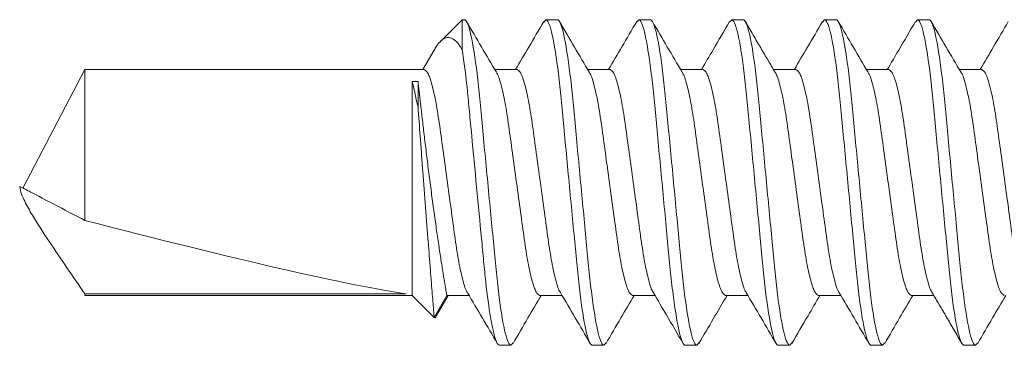
# Model space of a CAD drawing. Units: inches. Extents: x -160 to 1166, y -110 to 174.
# Drawn here: x 8 to 9, y -104 to -104 of the extents above; entities that cross this region are included whole.
import ezdxf

# ---------------------------------------------------------------- set-up
doc = ezdxf.new("R2010")
doc.units = ezdxf.units.IN
doc.header["$LTSCALE"] = 0.5
doc.header["$MEASUREMENT"] = 0
doc.layers.add('007 DAW-MATERIAL BEYOND', color=9, linetype='Continuous', lineweight=0)

msp = doc.modelspace()

# ---------------------------------------------------------------- linework, layer by layer
at = {"layer": '007 DAW-MATERIAL BEYOND'}
for p, q in [((8.4757783, -103.779089), (8.4591462, -103.7957211)), ((8.4757783, -103.8018357), (8.4757783, -103.779089)), ((8.4757783, -103.779089), (8.477665, -103.779089)), ((8.5385428, -103.780914), (8.540195, -103.779089)), ((8.540195, -103.779089), (8.549095, -103.779089)), ((8.6099925, -103.7808923), (8.611625, -103.779089)), ((8.611625, -103.779089), (8.620525, -103.779089)), ((8.6813999, -103.7809172), (8.683055, -103.779089)), ((8.683055, -103.779089), (8.691955, -103.779089)), ((8.7528274, -103.78092), (8.754485, -103.779089)), ((8.754485, -103.779089), (8.763385, -103.779089)), ((8.824295, -103.7808785), (8.825915, -103.779089)), ((8.825915, -103.779089), (8.834815, -103.779089)), ((8.4542697, -103.8024905), (8.4455042, -103.8173673)), ((8.1857232, -103.8173673), (8.1380975, -103.9083135)), ((8.446665, -103.8173673), (8.1857232, -103.8173673)), ((8.1857232, -103.9331473), (8.1857232, -103.8173673)), ((8.518095, -103.8173673), (8.5009264, -103.8173673)), ((8.589525, -103.8173673), (8.572357, -103.8173673)), ((8.660955, -103.8173673), (8.6437867, -103.8173673)), ((8.732385, -103.8173673), (8.7152059, -103.8173673)), ((8.803815, -103.8173673), (8.7866465, -103.8173673)), ((8.875245, -103.8173673), (8.858077, -103.8173673)), ((8.4375, -103.8264802), (8.4375, -103.9908107)), ((8.4375, -103.8264802), (8.44195, -103.8264802)), ((8.44195, -103.8264802), (8.44195, -103.8462709)), ((8.1857232, -103.9908107), (8.1857232, -103.9895036)), ((8.4327899, -103.9895036), (8.1857232, -103.9895036)), ((8.1857232, -103.9908107), (8.4375, -103.9908107)), ((8.4375, -103.9908107), (8.454332, -104.0076427)), ((8.454332, -104.0076427), (8.46405, -103.9908107)), ((8.4560632, -104.0061618), (8.4651716, -103.9908107)), ((8.46405, -103.9908107), (8.4812184, -103.9908107)), ((8.53548, -103.9908107), (8.552648, -103.9908107)), ((8.60691, -103.9908107), (8.6240816, -103.9908107)), ((8.67834, -103.9908107), (8.6955081, -103.9908107)), ((8.74977, -103.9908107), (8.7669381, -103.9908107)), ((8.8212, -103.9908107), (8.8383786, -103.9908107)), ((8.51338, -104.029089), (8.50448, -104.029089)), ((8.51338, -104.029089), (8.5150384, -104.0272572)), ((8.58481, -104.029089), (8.57591, -104.029089)), ((8.58481, -104.029089), (8.586461, -104.0272653)), ((8.65624, -104.029089), (8.64734, -104.029089)), ((8.65624, -104.029089), (8.6578936, -104.0272624)), ((8.72767, -104.029089), (8.71877, -104.029089)), ((8.72767, -104.029089), (8.7292812, -104.0273092)), ((8.7991, -104.029089), (8.7902, -104.029089)), ((8.7991, -104.029089), (8.8007611, -104.0272541)), ((8.87053, -104.029089), (8.86163, -104.029089)), ((8.87053, -104.029089), (8.8721767, -104.0272701))]:
    msp.add_line(p, q, dxfattribs=at)
msp.add_ellipse((8.1348911, -103.904089), major_axis=(-0.3176649, 0.0854912), ratio=0.04582476, start_param=1.74382486, end_param=2.79909492, dxfattribs=at)
for points, knots in [([(8.477665, -103.779089), (8.4789538, -103.779089), (8.480456, -103.7821312), (8.4836033, -103.7948028), (8.4852396, -103.804419), (8.487507, -103.8219479), (8.4882319, -103.8282866), (8.4895862, -103.8415071), (8.4902163, -103.8483752), (8.4923374, -103.8706458), (8.4939275, -103.8873422), (8.4971175, -103.9208358), (8.4987076, -103.9375322), (8.5008287, -103.9598028), (8.5014588, -103.966671), (8.5028131, -103.9798914), (8.503538, -103.9862301), (8.5058054, -104.003759), (8.5074417, -104.0133752), (8.510589, -104.0260468), (8.5120912, -104.029089), (8.51338, -104.029089)], [0, 0, 0, 0, 0.125, 0.125, 0.25, 0.25, 0.3125, 0.3125, 0.375, 0.375, 0.5, 0.5, 0.625, 0.625, 0.6875, 0.6875, 0.75, 0.75, 0.875, 0.875, 1, 1, 1, 1]), ([(8.5021402, -103.8194274), (8.4983234, -103.8129602), (8.4906731, -103.7999978), (8.4830792, -103.7870053), (8.479274, -103.780495)], [0, 0, 0, 0, 0.49891883, 1, 1, 1, 1]), ([(8.5385622, -103.7805355), (8.5347523, -103.7870554), (8.5275707, -103.7993453), (8.5203316, -103.8116095), (8.516933, -103.8173673)], [0, 0, 0, 0, 0.53051401, 1, 1, 1, 1]), ([(8.540195, -103.779089), (8.5414838, -103.779089), (8.542986, -103.7821312), (8.5461333, -103.7948028), (8.5477696, -103.804419), (8.550037, -103.8219479), (8.5507619, -103.8282866), (8.5521162, -103.8415071), (8.5527463, -103.8483752), (8.5548674, -103.8706458), (8.5564575, -103.8873422), (8.5596475, -103.9208358), (8.5612376, -103.9375322), (8.5633587, -103.9598028), (8.5639888, -103.966671), (8.5653431, -103.9798914), (8.566068, -103.9862301), (8.5683354, -104.003759), (8.5699717, -104.0133752), (8.573119, -104.0260468), (8.5746212, -104.029089), (8.57591, -104.029089)], [0, 0, 0, 0, 0.125, 0.125, 0.25, 0.25, 0.3125, 0.3125, 0.375, 0.375, 0.5, 0.5, 0.625, 0.625, 0.6875, 0.6875, 0.75, 0.75, 0.875, 0.875, 1, 1, 1, 1]), ([(8.549095, -103.779089), (8.5503838, -103.779089), (8.551886, -103.7821312), (8.5550333, -103.7948028), (8.5566696, -103.804419), (8.558937, -103.8219479), (8.5596619, -103.8282866), (8.5610162, -103.8415071), (8.5616463, -103.8483752), (8.5637674, -103.8706458), (8.5653575, -103.8873422), (8.5685475, -103.9208358), (8.5701376, -103.9375322), (8.5722587, -103.9598028), (8.5728888, -103.966671), (8.5742431, -103.9798914), (8.574968, -103.9862301), (8.5772354, -104.003759), (8.5788717, -104.0133752), (8.582019, -104.0260468), (8.5835212, -104.029089), (8.58481, -104.029089)], [0, 0, 0, 0, 0.125, 0.125, 0.25, 0.25, 0.3125, 0.3125, 0.375, 0.375, 0.5, 0.5, 0.625, 0.625, 0.6875, 0.6875, 0.75, 0.75, 0.875, 0.875, 1, 1, 1, 1]), ([(8.5736309, -103.8195289), (8.5698093, -103.8130553), (8.5621484, -103.8000783), (8.5545474, -103.7870716), (8.5507382, -103.7805533)], [0, 0, 0, 0, 0.4988493, 1, 1, 1, 1]), ([(8.6100123, -103.7805013), (8.6062076, -103.7870114), (8.5990174, -103.7993143), (8.5917741, -103.8115882), (8.5883636, -103.8173673)], [0, 0, 0, 0, 0.52914815, 1, 1, 1, 1]), ([(8.611625, -103.779089), (8.6129138, -103.779089), (8.614416, -103.7821312), (8.6175633, -103.7948028), (8.6191996, -103.804419), (8.621467, -103.8219479), (8.6221919, -103.8282866), (8.6235462, -103.8415071), (8.6241763, -103.8483752), (8.6262974, -103.8706458), (8.6278875, -103.8873422), (8.6310775, -103.9208358), (8.6326676, -103.9375322), (8.6347887, -103.9598028), (8.6354188, -103.966671), (8.6367731, -103.9798914), (8.637498, -103.9862301), (8.6397654, -104.003759), (8.6414017, -104.0133752), (8.644549, -104.0260468), (8.6460512, -104.029089), (8.64734, -104.029089)], [0, 0, 0, 0, 0.125, 0.125, 0.25, 0.25, 0.3125, 0.3125, 0.375, 0.375, 0.5, 0.5, 0.625, 0.625, 0.6875, 0.6875, 0.75, 0.75, 0.875, 0.875, 1, 1, 1, 1]), ([(8.620525, -103.779089), (8.6218138, -103.779089), (8.623316, -103.7821312), (8.6264633, -103.7948028), (8.6280996, -103.804419), (8.630367, -103.8219479), (8.6310919, -103.8282866), (8.6324462, -103.8415071), (8.6330763, -103.8483752), (8.6351974, -103.8706458), (8.6367875, -103.8873422), (8.6399775, -103.9208358), (8.6415676, -103.9375322), (8.6436887, -103.9598028), (8.6443188, -103.966671), (8.6456731, -103.9798914), (8.646398, -103.9862301), (8.6486654, -104.003759), (8.6503017, -104.0133752), (8.653449, -104.0260468), (8.6549512, -104.029089), (8.65624, -104.029089)], [0, 0, 0, 0, 0.125, 0.125, 0.25, 0.25, 0.3125, 0.3125, 0.375, 0.375, 0.5, 0.5, 0.625, 0.625, 0.6875, 0.6875, 0.75, 0.75, 0.875, 0.875, 1, 1, 1, 1]), ([(8.6450202, -103.8194604), (8.6412019, -103.8129915), (8.6335486, -103.800025), (8.6259525, -103.7870283), (8.6221462, -103.7805156)], [0, 0, 0, 0, 0.49889878, 1, 1, 1, 1]), ([(8.6814182, -103.7805422), (8.6772144, -103.7877344), (8.6700298, -103.8000264), (8.6627959, -103.8122824), (8.6597946, -103.8173673)], [0, 0, 0, 0, 0.58510814, 1, 1, 1, 1]), ([(8.683055, -103.779089), (8.6843438, -103.779089), (8.685846, -103.7821312), (8.6889933, -103.7948028), (8.6906296, -103.804419), (8.692897, -103.8219479), (8.6936219, -103.8282866), (8.6949762, -103.8415071), (8.6956063, -103.8483752), (8.6977274, -103.8706458), (8.6993175, -103.8873422), (8.7025075, -103.9208358), (8.7040976, -103.9375322), (8.7062187, -103.9598028), (8.7068488, -103.966671), (8.7082031, -103.9798914), (8.708928, -103.9862301), (8.7111954, -104.003759), (8.7128317, -104.0133752), (8.715979, -104.0260468), (8.7174812, -104.029089), (8.71877, -104.029089)], [0, 0, 0, 0, 0.125, 0.125, 0.25, 0.25, 0.3125, 0.3125, 0.375, 0.375, 0.5, 0.5, 0.625, 0.625, 0.6875, 0.6875, 0.75, 0.75, 0.875, 0.875, 1, 1, 1, 1]), ([(8.691955, -103.779089), (8.6932438, -103.779089), (8.694746, -103.7821312), (8.6978933, -103.7948028), (8.6995296, -103.804419), (8.701797, -103.8219479), (8.7025219, -103.8282866), (8.7038762, -103.8415071), (8.7045063, -103.8483752), (8.7066274, -103.8706458), (8.7082175, -103.8873422), (8.7114075, -103.9208358), (8.7129976, -103.9375322), (8.7151187, -103.9598028), (8.7157488, -103.966671), (8.7171031, -103.9798914), (8.717828, -103.9862301), (8.7200954, -104.003759), (8.7217317, -104.0133752), (8.724879, -104.0260468), (8.7263812, -104.029089), (8.72767, -104.029089)], [0, 0, 0, 0, 0.125, 0.125, 0.25, 0.25, 0.3125, 0.3125, 0.375, 0.375, 0.5, 0.5, 0.625, 0.625, 0.6875, 0.6875, 0.75, 0.75, 0.875, 0.875, 1, 1, 1, 1]), ([(8.716388, -103.8193581), (8.7145953, -103.8163422), (8.7109813, -103.8102625), (8.7053092, -103.8006637), (8.6993873, -103.7905057), (8.695567, -103.7839381), (8.6935868, -103.7805338)], [0, 0, 0, 0, 0.23742861, 0.47862602, 0.72974537, 1, 1, 1, 1]), ([(8.7528465, -103.7805452), (8.7490367, -103.787065), (8.741857, -103.7993521), (8.7346199, -103.8116126), (8.731223, -103.8173673)], [0, 0, 0, 0, 0.5306293, 1, 1, 1, 1]), ([(8.754485, -103.779089), (8.7557738, -103.779089), (8.757276, -103.7821312), (8.7604233, -103.7948028), (8.7620596, -103.804419), (8.764327, -103.8219479), (8.7650519, -103.8282866), (8.7664062, -103.8415071), (8.7670363, -103.8483752), (8.7691574, -103.8706458), (8.7707475, -103.8873422), (8.7739375, -103.9208358), (8.7755276, -103.9375322), (8.7776487, -103.9598028), (8.7782788, -103.966671), (8.7796331, -103.9798914), (8.780358, -103.9862301), (8.7826254, -104.003759), (8.7842617, -104.0133752), (8.787409, -104.0260468), (8.7889112, -104.029089), (8.7902, -104.029089)], [0, 0, 0, 0, 0.125, 0.125, 0.25, 0.25, 0.3125, 0.3125, 0.375, 0.375, 0.5, 0.5, 0.625, 0.625, 0.6875, 0.6875, 0.75, 0.75, 0.875, 0.875, 1, 1, 1, 1]), ([(8.763385, -103.779089), (8.7646738, -103.779089), (8.766176, -103.7821312), (8.7693233, -103.7948028), (8.7709596, -103.804419), (8.773227, -103.8219479), (8.7739519, -103.8282866), (8.7753062, -103.8415071), (8.7759363, -103.8483752), (8.7780574, -103.8706458), (8.7796475, -103.8873422), (8.7828375, -103.9208358), (8.7844276, -103.9375322), (8.7865487, -103.9598028), (8.7871788, -103.966671), (8.7885331, -103.9798914), (8.789258, -103.9862301), (8.7915254, -104.003759), (8.7931617, -104.0133752), (8.796309, -104.0260468), (8.7978112, -104.029089), (8.7991, -104.029089)], [0, 0, 0, 0, 0.125, 0.125, 0.25, 0.25, 0.3125, 0.3125, 0.375, 0.375, 0.5, 0.5, 0.625, 0.625, 0.6875, 0.6875, 0.75, 0.75, 0.875, 0.875, 1, 1, 1, 1]), ([(8.7878681, -103.8194404), (8.7840516, -103.8129741), (8.7764022, -103.8000137), (8.7688088, -103.7870217), (8.7650039, -103.7805118)], [0, 0, 0, 0, 0.49892476, 1, 1, 1, 1]), ([(8.8243148, -103.7804803), (8.8200463, -103.787783), (8.8128512, -103.8000928), (8.8056027, -103.8123725), (8.8026543, -103.8173673)], [0, 0, 0, 0, 0.5932398, 1, 1, 1, 1]), ([(8.825915, -103.779089), (8.8272038, -103.779089), (8.828706, -103.7821312), (8.8318533, -103.7948028), (8.8334896, -103.804419), (8.835757, -103.8219479), (8.8364819, -103.8282866), (8.8378362, -103.8415071), (8.8384663, -103.8483752), (8.8405874, -103.8706458), (8.8421775, -103.8873422), (8.8453675, -103.9208358), (8.8469576, -103.9375322), (8.8490787, -103.9598028), (8.8497088, -103.966671), (8.8510631, -103.9798914), (8.851788, -103.9862301), (8.8540554, -104.003759), (8.8556917, -104.0133752), (8.858839, -104.0260468), (8.8603412, -104.029089), (8.86163, -104.029089)], [0, 0, 0, 0, 0.125, 0.125, 0.25, 0.25, 0.3125, 0.3125, 0.375, 0.375, 0.5, 0.5, 0.625, 0.625, 0.6875, 0.6875, 0.75, 0.75, 0.875, 0.875, 1, 1, 1, 1]), ([(8.834815, -103.779089), (8.8361038, -103.779089), (8.837606, -103.7821312), (8.8407533, -103.7948028), (8.8423896, -103.804419), (8.844657, -103.8219479), (8.8453819, -103.8282866), (8.8467362, -103.8415071), (8.8473663, -103.8483752), (8.8494874, -103.8706458), (8.8510775, -103.8873422), (8.8542675, -103.9208358), (8.8558576, -103.9375322), (8.8579787, -103.9598028), (8.8586088, -103.966671), (8.8599631, -103.9798914), (8.860688, -103.9862301), (8.8629554, -104.003759), (8.8645917, -104.0133752), (8.867739, -104.0260468), (8.8692412, -104.029089), (8.87053, -104.029089)], [0, 0, 0, 0, 0.125, 0.125, 0.25, 0.25, 0.3125, 0.3125, 0.375, 0.375, 0.5, 0.5, 0.625, 0.625, 0.6875, 0.6875, 0.75, 0.75, 0.875, 0.875, 1, 1, 1, 1]), ([(8.8593525, -103.8195316), (8.8555302, -103.8130568), (8.8478676, -103.8000769), (8.8402655, -103.7870683), (8.8364557, -103.7805489)], [0, 0, 0, 0, 0.49883783, 1, 1, 1, 1]), ([(8.8957147, -103.7805313), (8.8919146, -103.7870335), (8.8847284, -103.7993296), (8.8774931, -103.8115902), (8.8740839, -103.8173673)], [0, 0, 0, 0, 0.52879947, 1, 1, 1, 1]), ([(8.4543441, -103.8025343), (8.4546374, -103.8019825), (8.4562852, -103.7988819), (8.4589651, -103.7956416), (8.4626642, -103.7928136), (8.4666833, -103.7925328), (8.4711427, -103.794884), (8.4741355, -103.7993721), (8.4757783, -103.8018357)], [0, 0, 0, 0, 0.03677668, 0.20665627, 0.38070358, 0.57035247, 0.76415936, 1, 1, 1, 1]), ([(8.4757783, -103.8018357), (8.4770555, -103.8095798), (8.4783024, -103.819074), (8.4799995, -103.8346428), (8.4805166, -103.8399784), (8.4815861, -103.8512077), (8.4821528, -103.8571581), (8.4839252, -103.8757679), (8.4852046, -103.8892016), (8.4877741, -103.9161804), (8.4890608, -103.9296903), (8.4908524, -103.9485017), (8.4914268, -103.9545333), (8.4925136, -103.9659441), (8.4930205, -103.9713143), (8.494694, -103.9870559), (8.4959295, -103.9967339), (8.4984753, -104.0126918), (8.4997824, -104.0189455), (8.502267, -104.0271424), (8.5034418, -104.029089), (8.50448, -104.029089)], [0, 0, 0, 0, 0.125, 0.125, 0.1875, 0.1875, 0.25, 0.25, 0.375, 0.375, 0.5, 0.5, 0.5625, 0.5625, 0.625, 0.625, 0.75, 0.75, 0.875, 0.875, 1, 1, 1, 1]), ([(8.446665, -103.8173673), (8.4475879, -103.8179246), (8.4494673, -103.8190596), (8.4526175, -103.8281666), (8.4557677, -103.8421311), (8.45857, -103.8602516), (8.4613723, -103.8812662), (8.4645224, -103.9040876), (8.4676729, -103.9269174), (8.4704742, -103.9479075), (8.4732804, -103.9661181), (8.4764158, -103.979735), (8.4787342, -103.987257), (8.4798437, -103.9882586), (8.4799839, -103.9883851)], [0, 0, 0, 0, 0.08795761, 0.17912811, 0.2702986, 0.35825621, 0.44621382, 0.53738432, 0.62855482, 0.71651243, 0.80447004, 0.89564053, 0.98681103, 1, 1, 1, 1]), ([(8.518095, -103.8173673), (8.5190179, -103.8179246), (8.5208973, -103.8190596), (8.5240475, -103.8281666), (8.5271977, -103.8421311), (8.53, -103.8602516), (8.5328023, -103.8812662), (8.5359524, -103.9040875), (8.5391029, -103.9269175), (8.5419042, -103.947907), (8.5447104, -103.9661201), (8.5478454, -103.9797272), (8.5501513, -103.9872311), (8.5512489, -103.9882311), (8.5513769, -103.9883477)], [0, 0, 0, 0, 0.08805914, 0.17933488, 0.27061062, 0.35866977, 0.44672891, 0.53800465, 0.62928039, 0.71733954, 0.80539868, 0.89667442, 0.98795016, 1, 1, 1, 1]), ([(8.589525, -103.8173673), (8.5904479, -103.8179246), (8.5923273, -103.8190596), (8.5954775, -103.8281666), (8.5986277, -103.8421311), (8.60143, -103.8602516), (8.6042323, -103.8812662), (8.6073824, -103.9040877), (8.6105329, -103.9269171), (8.6133343, -103.9479087), (8.6161402, -103.9661139), (8.6192764, -103.9797512), (8.6216221, -103.9873134), (8.6227571, -103.9883184), (8.6229236, -103.9884659)], [0, 0, 0, 0, 0.08773928, 0.17868347, 0.26962766, 0.35736693, 0.44510621, 0.5360504, 0.62699459, 0.71473387, 0.80247315, 0.89341733, 0.98436152, 1, 1, 1, 1]), ([(8.660955, -103.8173673), (8.6618779, -103.8179246), (8.6637573, -103.8190596), (8.6669075, -103.8281666), (8.6700577, -103.8421311), (8.67286, -103.8602516), (8.6756623, -103.8812662), (8.6788124, -103.9040876), (8.6819629, -103.9269175), (8.6847642, -103.9479073), (8.6875704, -103.966119), (8.6907056, -103.9797312), (8.693018, -103.9872445), (8.6941217, -103.9882453), (8.6942561, -103.9883671)], [0, 0, 0, 0, 0.08800651, 0.1792277, 0.27044889, 0.3584554, 0.44646192, 0.53768311, 0.62890429, 0.71691081, 0.80491732, 0.89613851, 0.9873597, 1, 1, 1, 1]), ([(8.732385, -103.8173673), (8.7333079, -103.8179246), (8.7351873, -103.8190596), (8.7383375, -103.8281666), (8.7414877, -103.8421311), (8.74429, -103.8602516), (8.7470923, -103.8812662), (8.7502424, -103.9040876), (8.7533929, -103.9269175), (8.7561942, -103.9479072), (8.7590004, -103.9661193), (8.7621356, -103.9797302), (8.7644463, -103.9872411), (8.7655485, -103.9882417), (8.7656812, -103.9883622)], [0, 0, 0, 0, 0.08801989, 0.17925495, 0.27049001, 0.3585099, 0.44652979, 0.53776485, 0.62899991, 0.7170198, 0.80503969, 0.89627475, 0.9875098, 1, 1, 1, 1]), ([(8.803815, -103.8173673), (8.8047379, -103.8179246), (8.8066173, -103.8190596), (8.8097675, -103.8281666), (8.8129177, -103.8421311), (8.81572, -103.8602516), (8.8185223, -103.8812662), (8.8216724, -103.9040877), (8.8248229, -103.9269171), (8.8276242, -103.9479086), (8.8304302, -103.966114), (8.8335664, -103.9797509), (8.8359115, -103.9873122), (8.8370459, -103.9883171), (8.8372119, -103.9884641)], [0, 0, 0, 0, 0.08774399, 0.17869306, 0.26964214, 0.35738613, 0.44513012, 0.53607919, 0.62702827, 0.71477226, 0.80251625, 0.89346532, 0.9844144, 1, 1, 1, 1]), ([(8.875245, -103.8173673), (8.8761679, -103.8179246), (8.8780473, -103.8190596), (8.8811975, -103.8281666), (8.8843477, -103.8421311), (8.88715, -103.8602516), (8.8899523, -103.8812662), (8.8931024, -103.9040875), (8.8962529, -103.9269175), (8.8990542, -103.9479071), (8.9018604, -103.9661198), (8.9049955, -103.9797282), (8.907303, -103.9872345), (8.9084022, -103.9882347), (8.9085318, -103.9883526)], [0, 0, 0, 0, 0.08804578, 0.17930766, 0.27056955, 0.35861533, 0.44666111, 0.53792299, 0.62918488, 0.71723066, 0.80527644, 0.89653832, 0.98780021, 1, 1, 1, 1]), ([(8.44195, -103.8264802), (8.4421887, -103.8286511), (8.4424723, -103.8312171), (8.4431095, -103.8369303), (8.443465, -103.8400961), (8.4442548, -103.8470513), (8.4446904, -103.8508523), (8.4456134, -103.8588017), (8.4461042, -103.8629817), (8.4471498, -103.8717557), (8.447706, -103.8763605), (8.4488465, -103.885649), (8.4494355, -103.8903734), (8.4506552, -103.8999835), (8.4512878, -103.9048819), (8.4525516, -103.9144839), (8.4531884, -103.9192325), (8.454473, -103.928624), (8.4551232, -103.9332826), (8.4563865, -103.9421542), (8.4570055, -103.9464109), (8.4582143, -103.9545638), (8.458807, -103.9584765), (8.459914, -103.9656516), (8.4604337, -103.9689513), (8.4613972, -103.9749715), (8.461843, -103.9777038), (8.4626154, -103.9823782), (8.4629464, -103.9843482), (8.4634889, -103.9875506), (8.4637006, -103.9887839), (8.4639796, -103.9904052), (8.46405, -103.9908107), (8.46405, -103.9908107)], [0, 0, 0, 0, 0.0625, 0.0625, 0.125, 0.125, 0.1875, 0.1875, 0.25, 0.25, 0.3125, 0.3125, 0.375, 0.375, 0.4375, 0.4375, 0.5, 0.5, 0.5625, 0.5625, 0.625, 0.625, 0.6875, 0.6875, 0.75, 0.75, 0.8125, 0.8125, 0.875, 0.875, 0.9375, 0.9375, 1, 1, 1, 1]), ([(8.5021517, -103.8197833), (8.502295, -103.8199124), (8.5034075, -103.8209144), (8.5057292, -103.8284411), (8.5088647, -103.8420605), (8.5116708, -103.8602703), (8.5144721, -103.8812607), (8.5176226, -103.9040904), (8.5207727, -103.9269118), (8.523575, -103.9479264), (8.5263773, -103.9660469), (8.5295275, -103.9800114), (8.5326777, -103.9891185), (8.5345571, -103.9902534), (8.53548, -103.9908107)], [0, 0, 0, 0, 0.01347997, 0.10462358, 0.19576719, 0.28369886, 0.37163053, 0.46277415, 0.55391776, 0.64184943, 0.7297811, 0.82092472, 0.91206833, 1, 1, 1, 1]), ([(8.5736396, -103.819842), (8.5737638, -103.8199554), (8.5748577, -103.820955), (8.5771597, -103.8284533), (8.5802945, -103.8420573), (8.5831008, -103.8602712), (8.5859021, -103.8812604), (8.5890526, -103.9040905), (8.5922027, -103.9269118), (8.595005, -103.9479264), (8.5978073, -103.9660469), (8.6009575, -103.9800114), (8.6041077, -103.9891185), (8.6059871, -103.9902534), (8.60691, -103.9908107)], [0, 0, 0, 0, 0.01169368, 0.10300233, 0.19431097, 0.28240186, 0.37049275, 0.4618014, 0.55311004, 0.64120093, 0.72929182, 0.82060047, 0.91190911, 1, 1, 1, 1]), ([(8.6450307, -103.8198026), (8.6451678, -103.8199266), (8.6462741, -103.8209278), (8.6485893, -103.828445), (8.6517246, -103.8420594), (8.6545308, -103.8602706), (8.6573321, -103.8812606), (8.6604826, -103.9040904), (8.6636327, -103.9269118), (8.666435, -103.9479264), (8.6692373, -103.9660469), (8.6723875, -103.9800114), (8.6755377, -103.9891185), (8.6774171, -103.9902534), (8.67834, -103.9908107)], [0, 0, 0, 0, 0.01289328, 0.10409109, 0.19528891, 0.28327288, 0.37125684, 0.46245466, 0.55365247, 0.64163644, 0.7296204, 0.82081822, 0.91201603, 1, 1, 1, 1]), ([(8.7163727, -103.8197135), (8.7165388, -103.8198606), (8.7176734, -103.8208656), (8.7200186, -103.8284271), (8.7231548, -103.8420641), (8.7259608, -103.8602694), (8.7287621, -103.8812609), (8.7319126, -103.9040903), (8.7350627, -103.9269118), (8.737865, -103.9479264), (8.7406673, -103.9660469), (8.7438175, -103.9800114), (8.7469677, -103.9891185), (8.7488471, -103.9902534), (8.74977, -103.9908107)], [0, 0, 0, 0, 0.01559695, 0.10654498, 0.197493, 0.28523598, 0.37297896, 0.46392699, 0.55487501, 0.64261799, 0.73036097, 0.821309, 0.91225702, 1, 1, 1, 1]), ([(8.7878793, -103.819791), (8.7880201, -103.8199181), (8.7891301, -103.8209197), (8.7914492, -103.8284426), (8.7945847, -103.8420601), (8.7973908, -103.8602704), (8.8001921, -103.8812606), (8.8033426, -103.9040904), (8.8064927, -103.9269118), (8.809295, -103.9479264), (8.8120973, -103.9660469), (8.8152475, -103.9800114), (8.8183977, -103.9891185), (8.8202771, -103.9902534), (8.8212, -103.9908107)], [0, 0, 0, 0, 0.01324659, 0.10441176, 0.19557694, 0.28352941, 0.37148188, 0.46264706, 0.55381223, 0.64176471, 0.72971718, 0.82088235, 0.91204753, 1, 1, 1, 1]), ([(8.8593611, -103.8198435), (8.8594848, -103.8199565), (8.8605782, -103.820956), (8.8628797, -103.8284536), (8.8660145, -103.8420572), (8.8688208, -103.8602712), (8.8716221, -103.8812604), (8.8747726, -103.9040905), (8.8779227, -103.9269118), (8.880725, -103.9479264), (8.8835273, -103.9660469), (8.8866775, -103.9800114), (8.8898277, -103.9891185), (8.8917071, -103.9902534), (8.89263, -103.9908107)], [0, 0, 0, 0, 0.01164793, 0.10296081, 0.19427368, 0.28236864, 0.37046361, 0.46177648, 0.55308936, 0.64118432, 0.72927929, 0.82059216, 0.91190503, 1, 1, 1, 1]), ([(8.454332, -104.0076427), (8.454332, -104.0076427), (8.4542238, -104.0063015), (8.4537911, -104.0009161), (8.4534767, -103.9969962), (8.4526592, -103.9867456), (8.4521656, -103.9805305), (8.4513272, -103.9698946), (8.4510278, -103.9660836), (8.4504106, -103.9581999), (8.4500919, -103.9541134), (8.4491062, -103.9414269), (8.4484032, -103.9323108), (8.4470052, -103.91403), (8.4462895, -103.904595), (8.4452622, -103.8909462), (8.4449266, -103.8864692), (8.4442687, -103.8776615), (8.443944, -103.8732983), (8.4430169, -103.8607986), (8.4424554, -103.8531708), (8.44195, -103.8462709)], [0, 0, 0, 0, 0.125, 0.125, 0.25, 0.25, 0.375, 0.375, 0.4375, 0.4375, 0.5, 0.5, 0.625, 0.625, 0.75, 0.75, 0.8125, 0.8125, 0.875, 0.875, 1, 1, 1, 1]), ([(8.1357072, -103.9070604), (8.1388847, -103.9087282), (8.1420848, -103.9103991), (8.145286, -103.9120701), (8.1587389, -103.9190924), (8.1722353, -103.9261204), (8.1857232, -103.9331473)], [0.0000002606, 0.0000002606, 0.0000002606, 0.0000002606, 0.00042678608, 0.00042678608, 0.00042678608, 0.00221925878, 0.00221925878, 0.00221925878, 0.00221925878]), ([(8.1357072, -103.9070604), (8.1362578, -103.9111071), (8.1378035, -103.9148711), (8.1413414, -103.92216), (8.1433525, -103.9256558), (8.1495795, -103.9360243), (8.1540095, -103.9427655), (8.1674102, -103.9629214), (8.1765611, -103.9762186), (8.1857232, -103.9895036)], [0, 0, 0, 0, 0.125, 0.125, 0.25, 0.25, 0.5, 0.5, 1, 1, 1, 1]), ([(8.479995, -103.9887344), (8.4838115, -103.9952007), (8.491461, -104.0081612), (8.4990546, -104.0211534), (8.5028595, -104.0276635)], [0, 0, 0, 0, 0.49892389, 1, 1, 1, 1]), ([(8.5150194, -104.0276312), (8.5188245, -104.0211199), (8.5260059, -104.0088308), (8.5332405, -103.9965735), (8.5366419, -103.9908107)], [0, 0, 0, 0, 0.52984645, 1, 1, 1, 1]), ([(8.5513863, -103.9886697), (8.5552057, -103.9951399), (8.5628618, -104.0081092), (8.5704597, -104.0211102), (8.5742671, -104.0276252)], [0, 0, 0, 0, 0.49888151, 1, 1, 1, 1]), ([(8.5864416, -104.0276446), (8.5902513, -104.021125), (8.5974333, -104.0088344), (8.6046728, -103.9965696), (8.608072, -103.9908107)], [0, 0, 0, 0, 0.53045117, 1, 1, 1, 1]), ([(8.6229378, -103.9888699), (8.6262665, -103.9945103), (8.6338901, -104.0074283), (8.6414675, -104.0203898), (8.6457364, -104.027692)], [0, 0, 0, 0, 0.43662853, 1, 1, 1, 1]), ([(8.6578752, -104.0276385), (8.6615447, -104.0213597), (8.668729, -104.0090672), (8.6759624, -103.9968081), (8.6795011, -103.9908107)], [0, 0, 0, 0, 0.51077517, 1, 1, 1, 1]), ([(8.6942662, -103.9887031), (8.698086, -103.9951745), (8.7057428, -104.0081465), (8.7133411, -104.0211473), (8.7171488, -104.0276623)], [0, 0, 0, 0, 0.49887564, 1, 1, 1, 1]), ([(8.729261, -104.0277132), (8.733412, -104.0206113), (8.7406095, -104.0082973), (8.7478616, -103.996011), (8.7509311, -103.9908107)], [0, 0, 0, 0, 0.57673691, 1, 1, 1, 1]), ([(8.7656913, -103.988695), (8.7695088, -103.9951621), (8.7771603, -104.0081245), (8.7847553, -104.02112), (8.788561, -104.0276319)], [0, 0, 0, 0, 0.49891109, 1, 1, 1, 1]), ([(8.8007422, -104.0276264), (8.8045486, -104.0211126), (8.8117286, -104.0088256), (8.8189628, -103.9965694), (8.8223619, -103.9908107)], [0, 0, 0, 0, 0.53014022, 1, 1, 1, 1]), ([(8.8371978, -103.9888212), (8.838995, -103.9918461), (8.8426199, -103.9979466), (8.8482883, -104.0075438), (8.8541969, -104.0176742), (8.8580214, -104.024247), (8.8599999, -104.0276472)], [0, 0, 0, 0, 0.23770362, 0.47940887, 0.73069606, 1, 1, 1, 1]), ([(8.8721571, -104.0276522), (8.8759663, -104.0211338), (8.88315, -104.0088406), (8.8903906, -103.9965733), (8.893792, -103.9908107)], [0, 0, 0, 0, 0.53024259, 1, 1, 1, 1]), ([(8.4560106, -104.0061312), (8.4559743, -104.0062603), (8.4553869, -104.0083497), (8.4548427, -104.0079849), (8.454332, -104.0076427)], [0, 0, 0, 0, 0.06175617, 1, 1, 1, 1])]:
    msp.add_open_spline(points, degree=3, knots=knots, dxfattribs=at)
msp.add_open_spline([(8.44195, -103.8462709), (8.4400881, -103.8377834), (8.4385825, -103.8311738), (8.4375, -103.8264802)], degree=3, dxfattribs=at)

doc.saveas('drawing.dxf')
